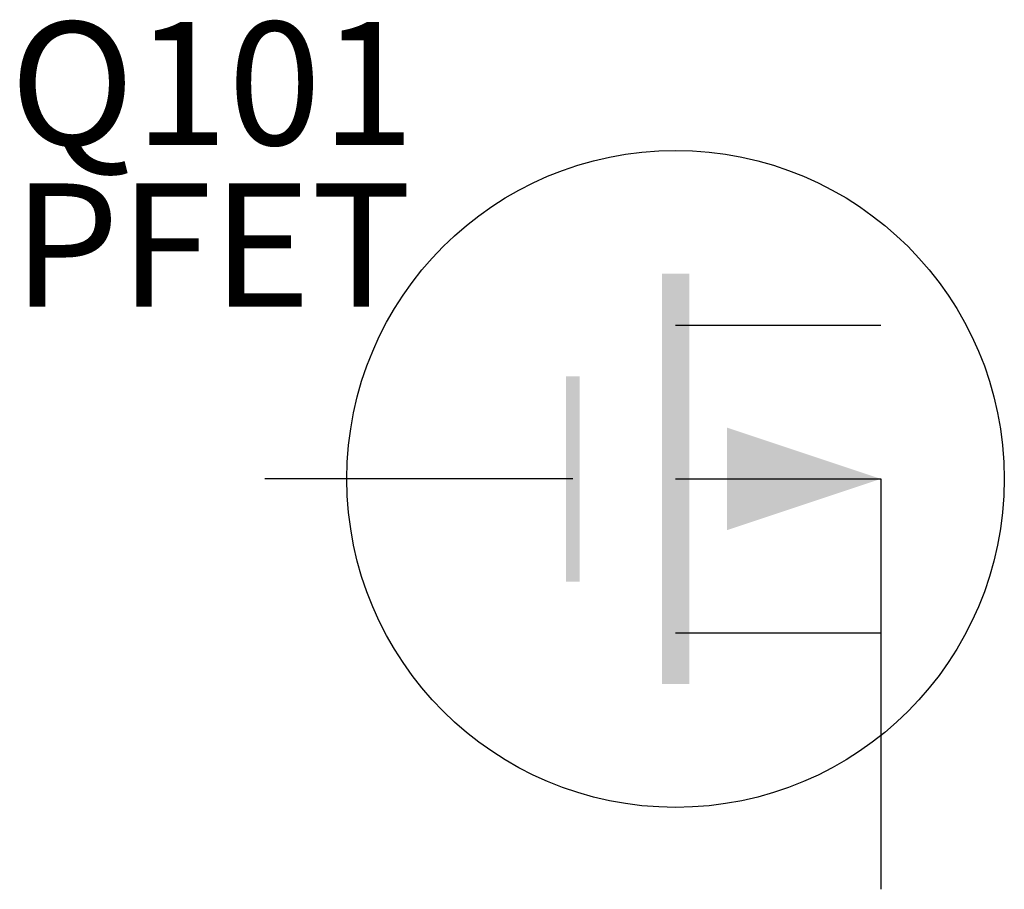
# Model space of a CAD drawing. Units: inches. Extents: x 27.467 to 28.186, y 36.448 to 37.084.
import ezdxf
from ezdxf.enums import TextEntityAlignment as Align

# ---------------------------------------------------------------- set-up
doc = ezdxf.new("R2010")
doc.units = ezdxf.units.IN
doc.header["$MEASUREMENT"] = 0
doc.styles.get("Standard").update_dxf_attribs({"font": 'technic_.ttf'})

# ---------------------------------------------------------------- blocks, each defined once
blk = doc.blocks.new('NFET', base_point=(3.9, 7.65))
for p, q in [((4.2, 7.7625), (4.35, 7.7625)), ((4.125, 7.65), (3.9, 7.65)), ((4.2, 7.65), (4.35, 7.65)), ((4.35, 7.65), (4.35, 7.35)), ((4.2, 7.5375), (4.35, 7.5375))]:
    blk.add_line(p, q)
blk.add_circle((4.2, 7.65), 0.24012)
blk.add_solid([(4.35, 7.65), (4.2375, 7.6875), (4.2375, 7.6125)])
for points in [[(4.21, 7.8), (4.19, 7.8), (4.21, 7.5), (4.19, 7.5)], [(4.12, 7.575), (4.13, 7.575), (4.12, 7.725), (4.13, 7.725)]]:
    blk.add_trace(points)

msp = doc.modelspace()

# ---------------------------------------------------------------- block references
msp.add_blockref('NFET', (27.64584, 36.74788))

# ---------------------------------------------------------------- texts
for s, p in [('Q101', (27.60736, 36.99197)), ('PFET', (27.60736, 36.87386))]:
    msp.add_text(s, height=0.09).set_placement(p, align=Align.CENTER)

doc.saveas('drawing.dxf')
